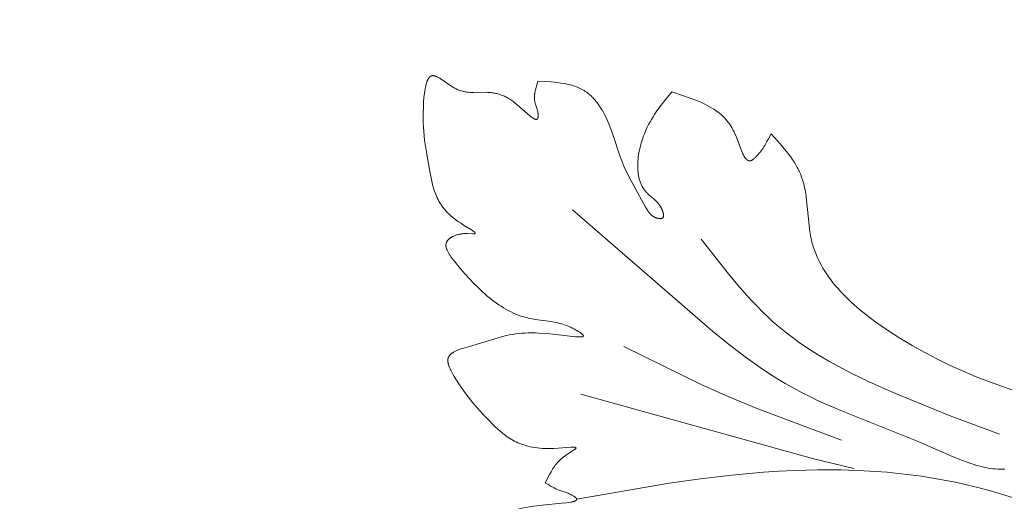
# Model space of a CAD drawing. Units: millimetres. Extents: x 1558 to 9665, y 6733 to 10577.
# Drawn here: x 2877 to 2969, y 9942 to 9987 of the extents above; entities that cross this region are included whole.
import ezdxf

# ---------------------------------------------------------------- set-up
doc = ezdxf.new("R2010")
doc.units = ezdxf.units.MM
doc.layers.get('0').update_dxf_attribs({"lineweight": 13})
doc.layers.get('Defpoints').update_dxf_attribs({"lineweight": 5})
doc.layers.add('АИ_Деревянные конструкции', color=250, linetype='Continuous', lineweight=15)
doc.styles.add('style1', font='txt')
doc.dimstyles.new('1_2', dxfattribs={"dimtxt": 19, "dimasz": 10, "dimexe": 1, "dimexo": 0, "dimgap": 6, "dimtad": 1, "dimdec": 0, "dimtxsty": 'style1', "dimcen": 25, "dimclrd": 1, "dimclre": 1, "dimclrt": 1, "dimadec": 0, "dimazin": 0, "dimtfac": 1, "dimtdec": 0, "dimtmove": 0, "dimatfit": 3, "dimfxl": 1, "dimtfill": 1, "dimarcsym": 0})

# ---------------------------------------------------------------- blocks, each defined once
blk = doc.blocks.new('*D61')
at = {"layer": 'Defpoints', "color": 0, "lineweight": 50, "transparency": 16777216}
for p in [(3449.466, 10306.759), (2589.466, 9971.759), (3449.466, 9971.759)]:
    blk.add_point(p, dxfattribs=at)
at = {"layer": 'АИ_Деревянные конструкции', "color": 251, "lineweight": -2, "transparency": 16777216}
for p, q in [((2589.466, 9971.759), (2589.466, 10307.759)), ((3449.466, 9971.759), (3449.466, 10307.759)), ((2633.466, 10306.759), (3405.466, 10306.759))]:
    blk.add_line(p, q, dxfattribs=at)
at = {"layer": 'АИ_Деревянные конструкции', "color": 251, "lineweight": 50, "transparency": 16777216}
for points in [[(2633.466, 10314.092), (2633.466, 10299.426), (2589.466, 10306.759)], [(3405.466, 10314.092), (3405.466, 10299.426), (3449.466, 10306.759)]]:
    blk.add_solid(points, dxfattribs=at)
at = {"layer": 'АИ_Деревянные конструкции', "color": 251, "transparency": 16777216, "insert": (3019.466, 10347.14), "char_height": 44, "attachment_point": 5, "style": 'style1', "bg_fill": 3, "box_fill_scale": 1.1, "bg_fill_color": 256, "bg_fill_true_color": 13158600, "bg_fill_transparency": 0}
blk.add_mtext('860', dxfattribs=at)

msp = doc.modelspace()

# ---------------------------------------------------------------- linework, layer by layer
for points in [[(2925.289, 9981.231), (2925.143, 9980.759), (2925.079, 9980.524), (2925.051, 9980.407), (2925.026, 9980.291), (2925.004, 9980.174), (2924.995, 9980.116), (2924.987, 9980.059), (2924.979, 9980.001), (2924.974, 9979.943), (2924.969, 9979.886), (2924.965, 9979.829), (2924.963, 9979.772), (2924.962, 9979.715), (2924.963, 9979.658), (2924.965, 9979.602), (2924.969, 9979.545), (2924.974, 9979.489), (2924.981, 9979.433), (2924.99, 9979.377), (2924.997, 9979.339), (2925.005, 9979.301), (2925.022, 9979.226), (2925.042, 9979.15), (2925.064, 9979.074), (2925.209, 9978.616), (2925.232, 9978.537), (2925.252, 9978.458), (2925.27, 9978.378), (2925.278, 9978.338), (2925.286, 9978.297), (2925.292, 9978.256), (2925.298, 9978.214), (2925.303, 9978.173), (2925.306, 9978.131), (2925.308, 9978.101), (2925.31, 9978.072), (2925.311, 9978.043), (2925.311, 9978.014), (2925.311, 9977.986), (2925.31, 9977.959), (2925.309, 9977.932), (2925.306, 9977.907), (2925.304, 9977.889), (2925.302, 9977.871), (2925.299, 9977.854), (2925.295, 9977.838), (2925.294, 9977.831), (2925.292, 9977.823), (2925.29, 9977.816), (2925.287, 9977.809), (2925.285, 9977.802), (2925.283, 9977.795), (2925.281, 9977.789), (2925.278, 9977.783), (2925.275, 9977.776), (2925.273, 9977.771), (2925.27, 9977.765), (2925.267, 9977.759), (2925.264, 9977.754), (2925.261, 9977.749), (2925.258, 9977.744), (2925.255, 9977.739), (2925.251, 9977.734), (2925.248, 9977.73), (2925.244, 9977.726), (2925.241, 9977.722), (2925.237, 9977.718), (2925.233, 9977.714), (2925.229, 9977.71), (2925.225, 9977.707), (2925.221, 9977.704), (2925.217, 9977.701), (2925.213, 9977.698), (2925.208, 9977.695), (2925.204, 9977.693), (2925.199, 9977.691), (2925.195, 9977.688), (2925.19, 9977.686), (2925.185, 9977.685), (2925.18, 9977.683), (2925.175, 9977.681), (2925.17, 9977.68), (2925.165, 9977.679), (2925.16, 9977.678), (2925.155, 9977.677), (2925.15, 9977.676), (2925.144, 9977.676), (2925.139, 9977.675), (2925.133, 9977.675), (2925.127, 9977.675), (2925.122, 9977.675), (2925.116, 9977.676), (2925.11, 9977.676), (2925.104, 9977.676), (2925.098, 9977.677), (2925.092, 9977.678), (2925.085, 9977.679), (2925.079, 9977.68), (2925.073, 9977.681), (2925.066, 9977.683), (2925.06, 9977.684), (2925.053, 9977.686), (2925.04, 9977.69), (2925.026, 9977.694), (2925.012, 9977.699), (2924.998, 9977.705), (2924.983, 9977.711), (2924.968, 9977.717), (2924.953, 9977.724), (2924.938, 9977.732), (2924.906, 9977.748), (2924.874, 9977.767), (2924.84, 9977.787), (2924.806, 9977.809), (2924.77, 9977.833), (2924.734, 9977.858), (2924.658, 9977.914), (2924.58, 9977.975), (2924.498, 9978.041), (2924.326, 9978.188), (2923.36, 9979.041), (2923.159, 9979.206), (2923.059, 9979.284), (2922.96, 9979.359), (2922.861, 9979.429), (2922.763, 9979.496), (2922.666, 9979.559), (2922.57, 9979.618), (2922.474, 9979.673), (2922.38, 9979.724), (2922.286, 9979.773), (2922.193, 9979.817), (2922.1, 9979.859), (2922.009, 9979.897), (2921.918, 9979.932), (2921.828, 9979.965), (2921.738, 9979.994), (2921.649, 9980.021), (2921.561, 9980.046), (2921.473, 9980.068), (2921.386, 9980.088), (2921.3, 9980.105), (2921.214, 9980.121), (2921.128, 9980.134), (2921.043, 9980.146), (2920.958, 9980.156), (2920.791, 9980.171), (2920.625, 9980.181), (2920.46, 9980.186), (2919.334, 9980.175), (2919.175, 9980.178), (2919.016, 9980.185), (2918.857, 9980.197), (2918.777, 9980.205), (2918.697, 9980.215), (2918.617, 9980.226), (2918.537, 9980.239), (2918.456, 9980.254), (2918.376, 9980.271), (2918.295, 9980.29), (2918.214, 9980.312), (2918.133, 9980.336), (2918.051, 9980.362), (2917.969, 9980.391), (2917.887, 9980.423), (2917.804, 9980.458), (2917.722, 9980.495), (2917.638, 9980.536), (2917.555, 9980.58), (2917.482, 9980.621), (2917.409, 9980.663), (2917.263, 9980.755), (2917.117, 9980.852), (2916.404, 9981.354), (2916.268, 9981.444), (2916.202, 9981.486), (2916.137, 9981.525), (2916.072, 9981.562), (2916.009, 9981.596), (2915.947, 9981.627), (2915.917, 9981.641), (2915.887, 9981.654), (2915.857, 9981.667), (2915.828, 9981.678), (2915.799, 9981.689), (2915.77, 9981.698), (2915.741, 9981.707), (2915.714, 9981.714), (2915.7, 9981.718), (2915.686, 9981.721), (2915.672, 9981.723), (2915.659, 9981.726), (2915.645, 9981.728), (2915.632, 9981.73), (2915.619, 9981.732), (2915.606, 9981.733), (2915.593, 9981.734), (2915.58, 9981.735), (2915.567, 9981.735), (2915.554, 9981.735), (2915.542, 9981.735), (2915.529, 9981.734), (2915.517, 9981.733), (2915.505, 9981.732), (2915.493, 9981.73), (2915.481, 9981.728), (2915.469, 9981.726), (2915.457, 9981.723), (2915.445, 9981.72), (2915.432, 9981.717), (2915.42, 9981.713), (2915.408, 9981.708), (2915.396, 9981.703), (2915.385, 9981.698), (2915.373, 9981.693), (2915.361, 9981.687), (2915.35, 9981.681), (2915.339, 9981.674), (2915.328, 9981.667), (2915.317, 9981.66), (2915.306, 9981.652), (2915.295, 9981.644), (2915.285, 9981.635), (2915.274, 9981.627), (2915.264, 9981.617), (2915.254, 9981.608), (2915.244, 9981.598), (2915.234, 9981.588), (2915.224, 9981.578), (2915.214, 9981.567), (2915.204, 9981.556), (2915.195, 9981.544), (2915.186, 9981.532), (2915.176, 9981.52), (2915.167, 9981.508), (2915.158, 9981.495), (2915.14, 9981.469), (2915.123, 9981.442), (2915.106, 9981.413), (2915.09, 9981.383), (2915.074, 9981.353), (2915.058, 9981.321), (2915.043, 9981.288), (2915.029, 9981.254), (2915.014, 9981.219), (2915, 9981.183), (2914.974, 9981.109), (2914.948, 9981.031), (2914.925, 9980.95), (2914.902, 9980.865), (2914.881, 9980.779), (2914.862, 9980.689), (2914.826, 9980.503), (2914.795, 9980.31), (2914.768, 9980.111), (2914.725, 9979.703), (2914.694, 9979.294), (2914.667, 9978.792), (2914.653, 9978.309), (2914.651, 9977.845), (2914.66, 9977.399), (2914.678, 9976.968), (2914.705, 9976.552), (2914.741, 9976.149), (2914.783, 9975.757), (2914.886, 9975.002), (2915.266, 9972.863), (2915.445, 9971.944), (2915.517, 9971.637), (2915.557, 9971.483), (2915.6, 9971.33), (2915.647, 9971.176), (2915.698, 9971.023), (2915.753, 9970.87), (2915.813, 9970.717), (2915.877, 9970.565), (2915.948, 9970.413), (2916.024, 9970.261), (2916.106, 9970.109), (2916.195, 9969.958), (2916.242, 9969.883), (2916.291, 9969.808), (2916.342, 9969.733), (2916.394, 9969.658), (2916.449, 9969.583), (2916.506, 9969.508), (2916.564, 9969.434), (2916.625, 9969.359), (2916.688, 9969.285), (2916.753, 9969.211), (2916.82, 9969.137), (2916.889, 9969.064), (2917.035, 9968.917), (2917.191, 9968.77), (2917.356, 9968.625), (2917.532, 9968.481), (2917.719, 9968.337), (2917.917, 9968.194), (2918.127, 9968.052), (2918.385, 9967.888), (2919.117, 9967.441), (2919.214, 9967.379), (2919.299, 9967.321), (2919.336, 9967.294), (2919.37, 9967.268), (2919.386, 9967.256), (2919.4, 9967.244), (2919.414, 9967.233), (2919.426, 9967.221), (2919.438, 9967.211), (2919.443, 9967.205), (2919.448, 9967.2), (2919.453, 9967.195), (2919.457, 9967.19), (2919.461, 9967.185), (2919.465, 9967.181), (2919.469, 9967.176), (2919.472, 9967.171), (2919.474, 9967.169), (2919.475, 9967.167), (2919.476, 9967.165), (2919.478, 9967.163), (2919.479, 9967.16), (2919.48, 9967.158), (2919.481, 9967.156), (2919.482, 9967.154), (2919.483, 9967.152), (2919.484, 9967.15), (2919.485, 9967.148), (2919.485, 9967.146), (2919.486, 9967.144), (2919.486, 9967.142), (2919.487, 9967.141), (2919.487, 9967.139), (2919.487, 9967.137), (2919.488, 9967.135), (2919.488, 9967.133), (2919.488, 9967.132), (2919.488, 9967.13), (2919.487, 9967.128), (2919.487, 9967.127), (2919.487, 9967.125), (2919.486, 9967.124), (2919.486, 9967.122), (2919.485, 9967.121), (2919.485, 9967.119), (2919.484, 9967.118), (2919.483, 9967.116), (2919.482, 9967.115), (2919.481, 9967.113), (2919.48, 9967.112), (2919.479, 9967.111), (2919.477, 9967.11), (2919.476, 9967.108), (2919.474, 9967.107), (2919.473, 9967.106), (2919.471, 9967.105), (2919.469, 9967.104), (2919.468, 9967.103), (2919.466, 9967.102), (2919.464, 9967.101), (2919.461, 9967.1), (2919.459, 9967.098), (2919.456, 9967.097), (2919.454, 9967.097), (2919.451, 9967.096), (2919.448, 9967.095), (2919.445, 9967.094), (2919.442, 9967.093), (2919.439, 9967.092), (2919.433, 9967.091), (2919.426, 9967.089), (2919.418, 9967.088), (2919.41, 9967.087), (2919.402, 9967.086), (2919.394, 9967.085), (2919.376, 9967.084), (2919.356, 9967.083), (2919.335, 9967.082), (2919.29, 9967.082), (2919.239, 9967.082), (2918.724, 9967.1), (2918.652, 9967.101), (2918.581, 9967.1), (2918.5, 9967.096), (2918.42, 9967.092), (2918.34, 9967.085), (2918.262, 9967.076), (2918.184, 9967.066), (2918.107, 9967.053), (2918.032, 9967.039), (2917.957, 9967.024), (2917.884, 9967.006), (2917.813, 9966.987), (2917.742, 9966.967), (2917.674, 9966.945), (2917.607, 9966.921), (2917.542, 9966.896), (2917.479, 9966.869), (2917.418, 9966.841), (2917.358, 9966.811), (2917.33, 9966.796), (2917.302, 9966.78), (2917.274, 9966.764), (2917.247, 9966.748), (2917.22, 9966.731), (2917.195, 9966.714), (2917.169, 9966.697), (2917.145, 9966.68), (2917.121, 9966.662), (2917.098, 9966.643), (2917.075, 9966.625), (2917.053, 9966.606), (2917.032, 9966.587), (2917.011, 9966.567), (2916.992, 9966.548), (2916.973, 9966.528), (2916.954, 9966.508), (2916.937, 9966.487), (2916.92, 9966.466), (2916.904, 9966.445), (2916.889, 9966.424), (2916.874, 9966.402), (2916.86, 9966.38), (2916.848, 9966.358), (2916.836, 9966.336), (2916.825, 9966.313), (2916.819, 9966.302), (2916.814, 9966.29), (2916.81, 9966.279), (2916.805, 9966.267), (2916.801, 9966.255), (2916.797, 9966.244), (2916.793, 9966.232), (2916.789, 9966.22), (2916.785, 9966.208), (2916.782, 9966.195), (2916.779, 9966.182), (2916.776, 9966.169), (2916.773, 9966.157), (2916.771, 9966.144), (2916.769, 9966.131), (2916.767, 9966.118), (2916.765, 9966.104), (2916.764, 9966.091), (2916.763, 9966.078), (2916.762, 9966.065), (2916.761, 9966.052), (2916.76, 9966.038), (2916.76, 9966.011), (2916.761, 9965.984), (2916.762, 9965.957), (2916.765, 9965.929), (2916.768, 9965.901), (2916.772, 9965.874), (2916.777, 9965.845), (2916.783, 9965.817), (2916.789, 9965.789), (2916.796, 9965.76), (2916.804, 9965.731), (2916.813, 9965.702), (2916.823, 9965.673), (2916.833, 9965.644), (2916.844, 9965.614), (2916.855, 9965.585), (2916.868, 9965.555), (2916.894, 9965.495), (2916.923, 9965.435), (2916.954, 9965.374), (2916.988, 9965.313), (2917.023, 9965.251), (2917.06, 9965.189), (2917.14, 9965.065), (2917.227, 9964.939), (2917.318, 9964.813), (2917.512, 9964.561), (2918.123, 9963.821), (2918.532, 9963.349), (2918.942, 9962.897), (2919.353, 9962.466), (2919.765, 9962.055), (2920.18, 9961.667), (2920.388, 9961.482), (2920.597, 9961.303), (2920.807, 9961.129), (2921.017, 9960.962), (2921.229, 9960.801), (2921.441, 9960.647), (2921.654, 9960.499), (2921.868, 9960.358), (2922.084, 9960.224), (2922.3, 9960.096), (2922.518, 9959.976), (2922.737, 9959.863), (2922.957, 9959.757), (2923.179, 9959.658), (2923.402, 9959.567), (2923.626, 9959.484), (2923.852, 9959.409), (2924.08, 9959.341), (2924.309, 9959.282), (2924.424, 9959.255), (2924.54, 9959.231), (2924.779, 9959.186), (2925.02, 9959.148), (2926.266, 9958.989), (2926.526, 9958.948), (2926.79, 9958.9), (2927.058, 9958.843), (2927.194, 9958.809), (2927.331, 9958.773), (2927.469, 9958.733), (2927.609, 9958.69), (2927.75, 9958.643), (2927.893, 9958.591), (2928.036, 9958.535), (2928.181, 9958.474), (2928.328, 9958.409), (2928.476, 9958.338), (2928.626, 9958.262), (2928.777, 9958.18), (2928.903, 9958.108), (2929.026, 9958.033), (2929.142, 9957.959), (2929.197, 9957.922), (2929.249, 9957.885), (2929.297, 9957.849), (2929.341, 9957.815), (2929.362, 9957.798), (2929.381, 9957.781), (2929.399, 9957.765), (2929.416, 9957.749), (2929.432, 9957.733), (2929.439, 9957.726), (2929.446, 9957.718), (2929.453, 9957.711), (2929.459, 9957.704), (2929.465, 9957.697), (2929.47, 9957.69), (2929.475, 9957.683), (2929.48, 9957.676), (2929.484, 9957.67), (2929.486, 9957.666), (2929.488, 9957.663), (2929.489, 9957.66), (2929.491, 9957.657), (2929.493, 9957.654), (2929.494, 9957.651), (2929.495, 9957.648), (2929.497, 9957.645), (2929.498, 9957.642), (2929.499, 9957.639), (2929.499, 9957.636), (2929.5, 9957.634), (2929.501, 9957.632), (2929.501, 9957.629), (2929.502, 9957.627), (2929.502, 9957.624), (2929.502, 9957.622), (2929.502, 9957.62), (2929.502, 9957.617), (2929.502, 9957.615), (2929.502, 9957.613), (2929.502, 9957.611), (2929.502, 9957.609), (2929.502, 9957.606), (2929.501, 9957.604), (2929.501, 9957.602), (2929.5, 9957.6), (2929.5, 9957.598), (2929.499, 9957.596), (2929.498, 9957.594), (2929.497, 9957.592), (2929.496, 9957.59), (2929.495, 9957.589), (2929.494, 9957.587), (2929.493, 9957.585), (2929.491, 9957.583), (2929.49, 9957.581), (2929.489, 9957.58), (2929.487, 9957.578), (2929.485, 9957.576), (2929.484, 9957.575), (2929.482, 9957.573), (2929.48, 9957.571), (2929.478, 9957.57), (2929.476, 9957.568), (2929.474, 9957.567), (2929.472, 9957.565), (2929.47, 9957.564), (2929.468, 9957.562), (2929.465, 9957.561), (2929.463, 9957.559), (2929.46, 9957.558), (2929.458, 9957.557), (2929.455, 9957.555), (2929.45, 9957.553), (2929.444, 9957.55), (2929.438, 9957.548), (2929.432, 9957.546), (2929.425, 9957.544), (2929.418, 9957.542), (2929.411, 9957.54), (2929.404, 9957.538), (2929.396, 9957.536), (2929.388, 9957.534), (2929.372, 9957.531), (2929.354, 9957.528), (2929.336, 9957.526), (2929.316, 9957.524), (2929.296, 9957.522), (2929.275, 9957.521), (2929.229, 9957.519), (2929.181, 9957.518), (2929.13, 9957.518), (2929.019, 9957.522), (2928.898, 9957.53), (2928.768, 9957.54), (2926.96, 9957.748), (2926.124, 9957.827), (2925.381, 9957.875), (2925.037, 9957.888), (2924.71, 9957.893), (2924.396, 9957.889), (2924.093, 9957.878), (2923.799, 9957.859), (2923.511, 9957.831), (2923.227, 9957.796), (2922.945, 9957.752), (2922.662, 9957.7), (2922.376, 9957.639), (2921.999, 9957.549), (2921.611, 9957.446), (2918.95, 9956.648), (2918.306, 9956.454), (2918.148, 9956.401), (2917.995, 9956.347), (2917.847, 9956.289), (2917.775, 9956.259), (2917.706, 9956.228), (2917.638, 9956.196), (2917.572, 9956.163), (2917.509, 9956.129), (2917.448, 9956.094), (2917.418, 9956.076), (2917.389, 9956.058), (2917.361, 9956.039), (2917.334, 9956.02), (2917.307, 9956.001), (2917.281, 9955.982), (2917.256, 9955.962), (2917.232, 9955.942), (2917.208, 9955.921), (2917.186, 9955.9), (2917.164, 9955.879), (2917.143, 9955.857), (2917.123, 9955.835), (2917.103, 9955.813), (2917.085, 9955.79), (2917.076, 9955.779), (2917.068, 9955.767), (2917.06, 9955.755), (2917.052, 9955.744), (2917.044, 9955.732), (2917.036, 9955.72), (2917.029, 9955.708), (2917.022, 9955.695), (2917.015, 9955.683), (2917.009, 9955.671), (2917.003, 9955.658), (2916.997, 9955.645), (2916.991, 9955.633), (2916.985, 9955.62), (2916.98, 9955.607), (2916.975, 9955.594), (2916.971, 9955.58), (2916.967, 9955.567), (2916.96, 9955.545), (2916.955, 9955.524), (2916.95, 9955.502), (2916.946, 9955.479), (2916.942, 9955.456), (2916.939, 9955.434), (2916.937, 9955.41), (2916.936, 9955.387), (2916.935, 9955.363), (2916.934, 9955.339), (2916.935, 9955.315), (2916.936, 9955.291), (2916.937, 9955.266), (2916.939, 9955.242), (2916.942, 9955.217), (2916.945, 9955.191), (2916.949, 9955.166), (2916.953, 9955.14), (2916.958, 9955.115), (2916.964, 9955.089), (2916.976, 9955.036), (2916.99, 9954.983), (2917.006, 9954.929), (2917.024, 9954.875), (2917.043, 9954.82), (2917.064, 9954.765), (2917.086, 9954.709), (2917.11, 9954.653), (2917.161, 9954.54), (2917.217, 9954.426), (2917.277, 9954.312), (2917.404, 9954.082), (2917.538, 9953.855), (2917.748, 9953.511), (2917.961, 9953.179), (2918.175, 9952.859), (2918.39, 9952.549), (2918.606, 9952.25), (2918.824, 9951.96), (2919.042, 9951.679), (2919.262, 9951.408), (2919.705, 9950.887), (2920.151, 9950.394), (2920.601, 9949.923), (2921.303, 9949.23), (2921.555, 9948.994), (2921.813, 9948.766), (2921.944, 9948.655), (2922.078, 9948.546), (2922.215, 9948.441), (2922.354, 9948.337), (2922.497, 9948.237), (2922.643, 9948.14), (2922.793, 9948.047), (2922.947, 9947.957), (2923.105, 9947.871), (2923.268, 9947.789), (2923.436, 9947.711), (2923.61, 9947.638), (2923.789, 9947.569), (2923.974, 9947.505), (2924.165, 9947.447), (2924.362, 9947.393), (2924.567, 9947.345), (2924.778, 9947.302), (2924.998, 9947.266), (2925.224, 9947.235), (2925.459, 9947.21), (2925.702, 9947.192), (2925.954, 9947.181), (2926.214, 9947.176), (2926.484, 9947.179), (2926.764, 9947.189), (2928.367, 9947.302), (2928.496, 9947.305), (2928.553, 9947.305), (2928.606, 9947.303), (2928.631, 9947.302), (2928.654, 9947.3), (2928.676, 9947.298), (2928.696, 9947.295), (2928.715, 9947.292), (2928.724, 9947.29), (2928.733, 9947.289), (2928.741, 9947.287), (2928.749, 9947.285), (2928.756, 9947.283), (2928.764, 9947.28), (2928.77, 9947.278), (2928.773, 9947.277), (2928.777, 9947.276), (2928.78, 9947.274), (2928.783, 9947.273), (2928.785, 9947.272), (2928.788, 9947.27), (2928.791, 9947.269), (2928.793, 9947.268), (2928.796, 9947.266), (2928.798, 9947.265), (2928.8, 9947.263), (2928.802, 9947.262), (2928.804, 9947.26), (2928.806, 9947.258), (2928.808, 9947.257), (2928.81, 9947.255), (2928.811, 9947.253), (2928.813, 9947.252), (2928.814, 9947.25), (2928.815, 9947.248), (2928.816, 9947.246), (2928.817, 9947.244), (2928.818, 9947.243), (2928.819, 9947.241), (2928.82, 9947.239), (2928.82, 9947.237), (2928.821, 9947.235), (2928.821, 9947.232), (2928.821, 9947.23), (2928.821, 9947.228), (2928.821, 9947.226), (2928.821, 9947.224), (2928.821, 9947.222), (2928.821, 9947.219), (2928.82, 9947.217), (2928.82, 9947.215), (2928.819, 9947.212), (2928.818, 9947.21), (2928.817, 9947.207), (2928.816, 9947.205), (2928.815, 9947.202), (2928.814, 9947.2), (2928.812, 9947.197), (2928.811, 9947.194), (2928.809, 9947.192), (2928.807, 9947.189), (2928.805, 9947.186), (2928.803, 9947.183), (2928.801, 9947.18), (2928.799, 9947.177), (2928.796, 9947.174), (2928.794, 9947.171), (2928.788, 9947.165), (2928.783, 9947.159), (2928.776, 9947.152), (2928.769, 9947.146), (2928.762, 9947.139), (2928.746, 9947.125), (2928.729, 9947.111), (2928.71, 9947.096), (2928.689, 9947.08), (2928.644, 9947.048), (2928.594, 9947.014), (2927.951, 9946.606), (2927.803, 9946.502), (2927.732, 9946.45), (2927.664, 9946.397), (2927.597, 9946.344), (2927.533, 9946.291), (2927.471, 9946.238), (2927.411, 9946.185), (2927.352, 9946.131), (2927.296, 9946.076), (2927.241, 9946.022), (2927.188, 9945.967), (2927.136, 9945.911), (2927.086, 9945.856), (2927.038, 9945.8), (2926.991, 9945.743), (2926.9, 9945.629), (2926.814, 9945.513), (2926.733, 9945.395), (2926.654, 9945.275), (2926.579, 9945.153), (2926.505, 9945.029), (2926.363, 9944.773), (2925.966, 9943.999)], [(2937.714, 9980.221), (2937.048, 9979.418), (2936.724, 9979.006), (2936.408, 9978.582), (2936.255, 9978.364), (2936.106, 9978.142), (2935.96, 9977.915), (2935.818, 9977.682), (2935.682, 9977.443), (2935.55, 9977.197), (2935.424, 9976.945), (2935.304, 9976.685), (2935.227, 9976.507), (2935.153, 9976.325), (2935.083, 9976.141), (2935.016, 9975.953), (2934.952, 9975.764), (2934.892, 9975.573), (2934.836, 9975.38), (2934.784, 9975.185), (2934.737, 9974.99), (2934.694, 9974.794), (2934.656, 9974.597), (2934.623, 9974.401), (2934.595, 9974.205), (2934.573, 9974.009), (2934.556, 9973.815), (2934.545, 9973.621), (2934.539, 9973.43), (2934.54, 9973.24), (2934.547, 9973.052), (2934.553, 9972.959), (2934.561, 9972.867), (2934.57, 9972.776), (2934.581, 9972.685), (2934.594, 9972.595), (2934.608, 9972.506), (2934.625, 9972.418), (2934.643, 9972.331), (2934.663, 9972.245), (2934.684, 9972.16), (2934.708, 9972.075), (2934.733, 9971.992), (2934.761, 9971.91), (2934.79, 9971.83), (2934.822, 9971.75), (2934.855, 9971.672), (2934.89, 9971.595), (2934.928, 9971.519), (2934.967, 9971.445), (2935.009, 9971.372), (2935.053, 9971.3), (2935.099, 9971.231), (2935.147, 9971.162), (2935.197, 9971.095), (2935.249, 9971.03), (2935.304, 9970.967), (2935.352, 9970.914), (2935.401, 9970.863), (2935.451, 9970.813), (2935.503, 9970.764), (2935.609, 9970.667), (2936.053, 9970.284), (2936.163, 9970.183), (2936.218, 9970.132), (2936.271, 9970.079), (2936.324, 9970.025), (2936.375, 9969.969), (2936.426, 9969.912), (2936.475, 9969.853), (2936.523, 9969.792), (2936.569, 9969.73), (2936.613, 9969.665), (2936.634, 9969.632), (2936.655, 9969.598), (2936.676, 9969.563), (2936.696, 9969.528), (2936.715, 9969.493), (2936.734, 9969.456), (2936.752, 9969.419), (2936.77, 9969.382), (2936.787, 9969.343), (2936.803, 9969.304), (2936.819, 9969.264), (2936.834, 9969.224), (2936.848, 9969.182), (2936.862, 9969.14), (2936.875, 9969.098), (2936.887, 9969.055), (2936.898, 9969.012), (2936.908, 9968.969), (2936.916, 9968.926), (2936.919, 9968.905), (2936.923, 9968.884), (2936.925, 9968.863), (2936.927, 9968.843), (2936.929, 9968.822), (2936.93, 9968.802), (2936.931, 9968.782), (2936.931, 9968.763), (2936.931, 9968.744), (2936.93, 9968.726), (2936.929, 9968.716), (2936.928, 9968.707), (2936.927, 9968.699), (2936.926, 9968.69), (2936.924, 9968.681), (2936.923, 9968.673), (2936.921, 9968.665), (2936.919, 9968.656), (2936.917, 9968.648), (2936.915, 9968.64), (2936.912, 9968.633), (2936.91, 9968.625), (2936.907, 9968.618), (2936.904, 9968.611), (2936.901, 9968.604), (2936.897, 9968.597), (2936.893, 9968.59), (2936.892, 9968.587), (2936.89, 9968.584), (2936.888, 9968.58), (2936.886, 9968.577), (2936.884, 9968.574), (2936.881, 9968.571), (2936.879, 9968.568), (2936.877, 9968.565), (2936.875, 9968.562), (2936.872, 9968.559), (2936.87, 9968.557), (2936.867, 9968.554), (2936.865, 9968.551), (2936.862, 9968.549), (2936.86, 9968.546), (2936.857, 9968.544), (2936.854, 9968.541), (2936.851, 9968.539), (2936.849, 9968.536), (2936.846, 9968.534), (2936.843, 9968.532), (2936.84, 9968.53), (2936.837, 9968.527), (2936.833, 9968.525), (2936.83, 9968.523), (2936.827, 9968.521), (2936.824, 9968.519), (2936.82, 9968.517), (2936.814, 9968.514), (2936.807, 9968.51), (2936.8, 9968.507), (2936.792, 9968.504), (2936.785, 9968.501), (2936.777, 9968.498), (2936.769, 9968.496), (2936.761, 9968.493), (2936.753, 9968.491), (2936.745, 9968.489), (2936.737, 9968.487), (2936.728, 9968.486), (2936.719, 9968.484), (2936.71, 9968.483), (2936.701, 9968.482), (2936.692, 9968.481), (2936.683, 9968.48), (2936.664, 9968.479), (2936.645, 9968.478), (2936.626, 9968.478), (2936.606, 9968.479), (2936.586, 9968.48), (2936.565, 9968.482), (2936.544, 9968.484), (2936.523, 9968.486), (2936.502, 9968.489), (2936.481, 9968.493), (2936.46, 9968.497), (2936.439, 9968.501), (2936.396, 9968.511), (2936.353, 9968.523), (2936.311, 9968.535), (2936.27, 9968.549), (2936.243, 9968.558), (2936.216, 9968.569), (2936.189, 9968.579), (2936.163, 9968.59), (2936.138, 9968.602), (2936.113, 9968.614), (2936.088, 9968.626), (2936.064, 9968.638), (2936.041, 9968.651), (2936.017, 9968.665), (2935.995, 9968.678), (2935.972, 9968.692), (2935.95, 9968.707), (2935.929, 9968.721), (2935.908, 9968.736), (2935.887, 9968.752), (2935.866, 9968.767), (2935.846, 9968.783), (2935.827, 9968.8), (2935.807, 9968.816), (2935.77, 9968.85), (2935.733, 9968.885), (2935.698, 9968.921), (2935.664, 9968.959), (2935.631, 9968.997), (2935.599, 9969.036), (2935.569, 9969.075), (2935.539, 9969.116), (2935.51, 9969.157), (2935.481, 9969.199), (2935.427, 9969.284), (2935.375, 9969.372), (2935.275, 9969.551), (2933.923, 9971.991), (2933.686, 9972.442), (2933.463, 9972.897), (2933.358, 9973.127), (2933.257, 9973.358), (2933.16, 9973.595), (2933.067, 9973.833), (2932.892, 9974.315), (2932.237, 9976.285), (2932.057, 9976.783), (2931.961, 9977.031), (2931.86, 9977.28), (2931.769, 9977.492), (2931.673, 9977.703), (2931.573, 9977.912), (2931.469, 9978.119), (2931.359, 9978.323), (2931.245, 9978.524), (2931.126, 9978.72), (2931.002, 9978.912), (2930.873, 9979.098), (2930.806, 9979.188), (2930.738, 9979.278), (2930.668, 9979.365), (2930.597, 9979.451), (2930.525, 9979.534), (2930.451, 9979.616), (2930.376, 9979.696), (2930.3, 9979.774), (2930.221, 9979.849), (2930.142, 9979.922), (2930.061, 9979.993), (2929.978, 9980.062), (2929.894, 9980.128), (2929.808, 9980.191), (2929.751, 9980.231), (2929.694, 9980.27), (2929.636, 9980.307), (2929.577, 9980.344), (2929.518, 9980.379), (2929.458, 9980.414), (2929.337, 9980.48), (2929.213, 9980.542), (2929.087, 9980.6), (2928.958, 9980.654), (2928.828, 9980.705), (2928.696, 9980.752), (2928.561, 9980.796), (2928.425, 9980.837), (2928.287, 9980.875), (2928.148, 9980.911), (2928.006, 9980.943), (2927.864, 9980.973), (2927.72, 9981.001), (2927.427, 9981.049), (2927.131, 9981.09), (2926.83, 9981.124), (2926.526, 9981.152), (2925.289, 9981.231)], [(2946.897, 9976.345), (2946.652, 9975.862), (2946.523, 9975.621), (2946.386, 9975.38), (2946.313, 9975.259), (2946.237, 9975.139), (2946.158, 9975.018), (2946.075, 9974.897), (2945.988, 9974.777), (2945.897, 9974.656), (2945.8, 9974.536), (2945.699, 9974.415), (2945.617, 9974.322), (2945.533, 9974.232), (2945.49, 9974.188), (2945.447, 9974.146), (2945.404, 9974.105), (2945.36, 9974.066), (2945.317, 9974.029), (2945.295, 9974.012), (2945.274, 9973.995), (2945.252, 9973.979), (2945.231, 9973.964), (2945.209, 9973.949), (2945.188, 9973.935), (2945.167, 9973.922), (2945.146, 9973.91), (2945.125, 9973.899), (2945.104, 9973.888), (2945.094, 9973.883), (2945.083, 9973.879), (2945.073, 9973.874), (2945.063, 9973.87), (2945.053, 9973.867), (2945.043, 9973.863), (2945.032, 9973.86), (2945.022, 9973.857), (2945.009, 9973.853), (2944.995, 9973.85), (2944.988, 9973.848), (2944.981, 9973.847), (2944.974, 9973.846), (2944.967, 9973.845), (2944.961, 9973.844), (2944.954, 9973.843), (2944.947, 9973.842), (2944.94, 9973.842), (2944.934, 9973.841), (2944.927, 9973.841), (2944.921, 9973.841), (2944.914, 9973.841), (2944.907, 9973.841), (2944.901, 9973.841), (2944.894, 9973.842), (2944.888, 9973.842), (2944.881, 9973.843), (2944.875, 9973.843), (2944.868, 9973.844), (2944.862, 9973.845), (2944.856, 9973.846), (2944.849, 9973.847), (2944.843, 9973.849), (2944.837, 9973.85), (2944.83, 9973.851), (2944.824, 9973.853), (2944.818, 9973.855), (2944.812, 9973.857), (2944.805, 9973.859), (2944.799, 9973.861), (2944.787, 9973.865), (2944.775, 9973.87), (2944.763, 9973.876), (2944.75, 9973.882), (2944.738, 9973.888), (2944.727, 9973.895), (2944.715, 9973.902), (2944.703, 9973.909), (2944.691, 9973.917), (2944.68, 9973.925), (2944.668, 9973.934), (2944.657, 9973.943), (2944.646, 9973.953), (2944.634, 9973.963), (2944.623, 9973.973), (2944.612, 9973.984), (2944.601, 9973.995), (2944.59, 9974.006), (2944.579, 9974.018), (2944.557, 9974.042), (2944.536, 9974.068), (2944.515, 9974.095), (2944.494, 9974.124), (2944.473, 9974.154), (2944.453, 9974.185), (2944.433, 9974.217), (2944.413, 9974.25), (2944.373, 9974.32), (2944.335, 9974.393), (2944.297, 9974.471), (2944.259, 9974.551), (2944.223, 9974.635), (2944.15, 9974.81), (2943.728, 9975.944), (2943.629, 9976.183), (2943.526, 9976.409), (2943.474, 9976.517), (2943.42, 9976.623), (2943.366, 9976.725), (2943.311, 9976.825), (2943.255, 9976.922), (2943.198, 9977.016), (2943.14, 9977.108), (2943.081, 9977.197), (2943.021, 9977.284), (2942.961, 9977.368), (2942.899, 9977.45), (2942.837, 9977.529), (2942.773, 9977.607), (2942.709, 9977.682), (2942.643, 9977.756), (2942.577, 9977.827), (2942.51, 9977.897), (2942.441, 9977.964), (2942.372, 9978.031), (2942.301, 9978.095), (2942.23, 9978.158), (2942.157, 9978.219), (2942.083, 9978.279), (2942.009, 9978.337), (2941.856, 9978.451), (2941.698, 9978.56), (2941.593, 9978.628), (2941.487, 9978.696), (2941.268, 9978.825), (2941.042, 9978.949), (2940.81, 9979.068), (2940.572, 9979.181), (2940.329, 9979.29), (2940.081, 9979.395), (2939.829, 9979.496), (2939.314, 9979.689), (2938.787, 9979.872), (2937.714, 9980.221)], [(2969.659, 9952.458), (2967.15, 9953.358), (2965.925, 9953.837), (2964.716, 9954.344), (2963.519, 9954.882), (2962.334, 9955.454), (2961.16, 9956.065), (2959.996, 9956.716), (2958.84, 9957.412), (2957.691, 9958.156), (2957.11, 9958.553), (2956.534, 9958.964), (2955.965, 9959.389), (2955.407, 9959.829), (2954.864, 9960.282), (2954.337, 9960.751), (2954.081, 9960.992), (2953.83, 9961.236), (2953.585, 9961.484), (2953.346, 9961.736), (2953.114, 9961.992), (2952.889, 9962.252), (2952.671, 9962.516), (2952.461, 9962.785), (2952.259, 9963.057), (2952.066, 9963.334), (2951.881, 9963.615), (2951.706, 9963.901), (2951.54, 9964.19), (2951.385, 9964.485), (2951.24, 9964.783), (2951.171, 9964.934), (2951.106, 9965.087), (2951.043, 9965.24), (2950.982, 9965.394), (2950.925, 9965.55), (2950.871, 9965.707), (2950.82, 9965.865), (2950.772, 9966.024), (2950.726, 9966.184), (2950.684, 9966.346), (2950.64, 9966.531), (2950.6, 9966.719), (2950.564, 9966.907), (2950.53, 9967.097), (2950.472, 9967.479), (2950.423, 9967.865), (2950.195, 9970.199), (2950.145, 9970.583), (2950.086, 9970.962), (2950.051, 9971.15), (2950.014, 9971.336), (2949.973, 9971.521), (2949.928, 9971.705), (2949.879, 9971.886), (2949.825, 9972.066), (2949.766, 9972.244), (2949.702, 9972.42), (2949.649, 9972.556), (2949.592, 9972.691), (2949.532, 9972.825), (2949.469, 9972.958), (2949.403, 9973.089), (2949.334, 9973.219), (2949.262, 9973.348), (2949.188, 9973.476), (2949.032, 9973.73), (2948.867, 9973.979), (2948.694, 9974.225), (2948.513, 9974.468), (2948.326, 9974.709), (2948.132, 9974.947), (2947.732, 9975.417), (2946.897, 9976.345)], [(2928.506, 9969.31), (2941.462, 9958.058), (2942.915, 9956.886), (2944.391, 9955.757), (2945.14, 9955.213), (2945.896, 9954.685), (2946.66, 9954.174), (2947.433, 9953.681), (2948.215, 9953.208), (2949.007, 9952.758), (2949.776, 9952.347), (2950.553, 9951.955), (2951.34, 9951.581), (2952.134, 9951.22), (2953.743, 9950.534), (2960.384, 9947.906), (2963.787, 9946.423), (2964.648, 9946.067), (2965.079, 9945.904), (2965.511, 9945.754), (2965.728, 9945.684), (2965.945, 9945.619), (2966.162, 9945.559), (2966.379, 9945.503), (2966.597, 9945.452), (2966.815, 9945.407), (2967.034, 9945.368), (2967.252, 9945.334), (2967.472, 9945.307), (2967.691, 9945.287), (2967.911, 9945.273), (2968.132, 9945.267), (2968.242, 9945.267), (2968.353, 9945.268), (2968.463, 9945.272), (2968.574, 9945.278)], [(2940.424, 9966.579), (2942.948, 9963.36), (2943.817, 9962.319), (2944.709, 9961.305), (2945.166, 9960.811), (2945.631, 9960.325), (2946.104, 9959.85), (2946.588, 9959.386), (2947.081, 9958.933), (2947.586, 9958.494), (2948.212, 9957.979), (2948.854, 9957.484), (2949.511, 9957.007), (2950.182, 9956.547), (2950.867, 9956.103), (2951.563, 9955.675), (2952.27, 9955.261), (2952.988, 9954.861), (2954.448, 9954.098), (2955.935, 9953.38), (2957.441, 9952.699), (2958.957, 9952.048), (2963.517, 9950.22), (2968.087, 9948.497)], [(2933.258, 9956.632), (2940.489, 9953.086), (2942.935, 9951.989), (2945.529, 9950.909), (2953.432, 9947.946)], [(2929.268, 9952.207), (2950.753, 9946.253), (2954.58, 9945.324)], [(2928.882, 9942.487), (2937.47, 9943.954), (2940.367, 9944.368), (2943.272, 9944.717), (2946.187, 9944.985), (2947.65, 9945.083), (2949.115, 9945.155), (2951.251, 9945.21), (2953.39, 9945.202), (2955.528, 9945.125), (2956.596, 9945.06), (2957.661, 9944.976), (2958.725, 9944.873), (2959.785, 9944.751), (2960.843, 9944.608), (2961.896, 9944.444), (2962.946, 9944.259), (2963.99, 9944.053), (2965.029, 9943.823), (2966.063, 9943.571), (2967.251, 9943.252), (2970.786, 9942.183)], [(2925.966, 9943.999), (2926.243, 9943.832), (2926.52, 9943.671), (2926.659, 9943.595), (2926.799, 9943.523), (2926.94, 9943.456), (2927.011, 9943.424), (2927.082, 9943.394), (2927.164, 9943.361), (2927.246, 9943.33), (2927.919, 9943.099), (2928.005, 9943.066), (2928.092, 9943.032), (2928.179, 9942.995), (2928.266, 9942.955), (2928.354, 9942.912), (2928.443, 9942.865), (2928.499, 9942.834), (2928.554, 9942.801), (2928.608, 9942.768), (2928.659, 9942.734), (2928.684, 9942.717), (2928.707, 9942.7), (2928.729, 9942.683), (2928.751, 9942.666), (2928.77, 9942.65), (2928.789, 9942.633), (2928.798, 9942.625), (2928.806, 9942.617), (2928.814, 9942.609), (2928.821, 9942.601), (2928.83, 9942.591), (2928.837, 9942.582), (2928.841, 9942.577), (2928.845, 9942.572), (2928.848, 9942.568), (2928.851, 9942.563), (2928.854, 9942.559), (2928.857, 9942.554), (2928.86, 9942.55), (2928.862, 9942.545), (2928.865, 9942.541), (2928.867, 9942.536), (2928.869, 9942.532), (2928.871, 9942.528), (2928.873, 9942.523), (2928.874, 9942.519), (2928.876, 9942.515), (2928.877, 9942.51), (2928.878, 9942.506), (2928.88, 9942.502), (2928.88, 9942.498), (2928.881, 9942.494), (2928.882, 9942.49), (2928.882, 9942.486), (2928.883, 9942.482), (2928.883, 9942.478), (2928.883, 9942.474), (2928.883, 9942.47), (2928.882, 9942.466), (2928.882, 9942.462), (2928.881, 9942.458), (2928.881, 9942.454), (2928.88, 9942.45), (2928.879, 9942.447), (2928.878, 9942.443), (2928.877, 9942.439), (2928.875, 9942.435), (2928.874, 9942.432), (2928.872, 9942.428), (2928.87, 9942.424), (2928.869, 9942.421), (2928.866, 9942.417), (2928.864, 9942.414), (2928.862, 9942.41), (2928.86, 9942.407), (2928.857, 9942.403), (2928.854, 9942.4), (2928.852, 9942.396), (2928.849, 9942.393), (2928.846, 9942.39), (2928.842, 9942.386), (2928.839, 9942.383), (2928.836, 9942.38), (2928.832, 9942.376), (2928.828, 9942.373), (2928.825, 9942.37), (2928.821, 9942.367), (2928.817, 9942.363), (2928.808, 9942.357), (2928.799, 9942.351), (2928.79, 9942.345), (2928.78, 9942.339), (2928.77, 9942.333), (2928.759, 9942.327), (2928.748, 9942.321), (2928.736, 9942.316), (2928.724, 9942.31), (2928.711, 9942.305), (2928.685, 9942.294), (2928.657, 9942.283), (2928.628, 9942.273), (2928.597, 9942.264), (2928.564, 9942.254), (2928.53, 9942.245), (2928.458, 9942.227), (2928.381, 9942.211), (2928.299, 9942.196), (2928.122, 9942.167), (2927.93, 9942.142), (2927.514, 9942.1), (2925.693, 9941.942), (2924.871, 9941.841), (2924.5, 9941.786), (2924.153, 9941.728), (2923.826, 9941.666), (2923.517, 9941.601)]]:
    msp.add_lwpolyline(points)

# ---------------------------------------------------------------- next in the draw order: dimensions: what is measured, and where the dimension line sits
at = {"layer": 'АИ_Деревянные конструкции'}
dim = msp.add_linear_dim(base=(3449.466, 10306.759), p1=(2589.466, 9971.759), p2=(3449.466, 9971.759), dimstyle='1_2', override={"dimtxt": 44, "dimasz": 44, "dimgap": 18, "dimtad": 3, "dimclrd": 251, "dimclre": 251, "dimclrt": 251, "dimfxl": 30}, dxfattribs=at)
dim.commit()
dim.dimension.update_dxf_attribs({"geometry": '*D61', "text_midpoint": (3019.466, 10306.759), "dimtype": 160})

doc.saveas('drawing.dxf')
